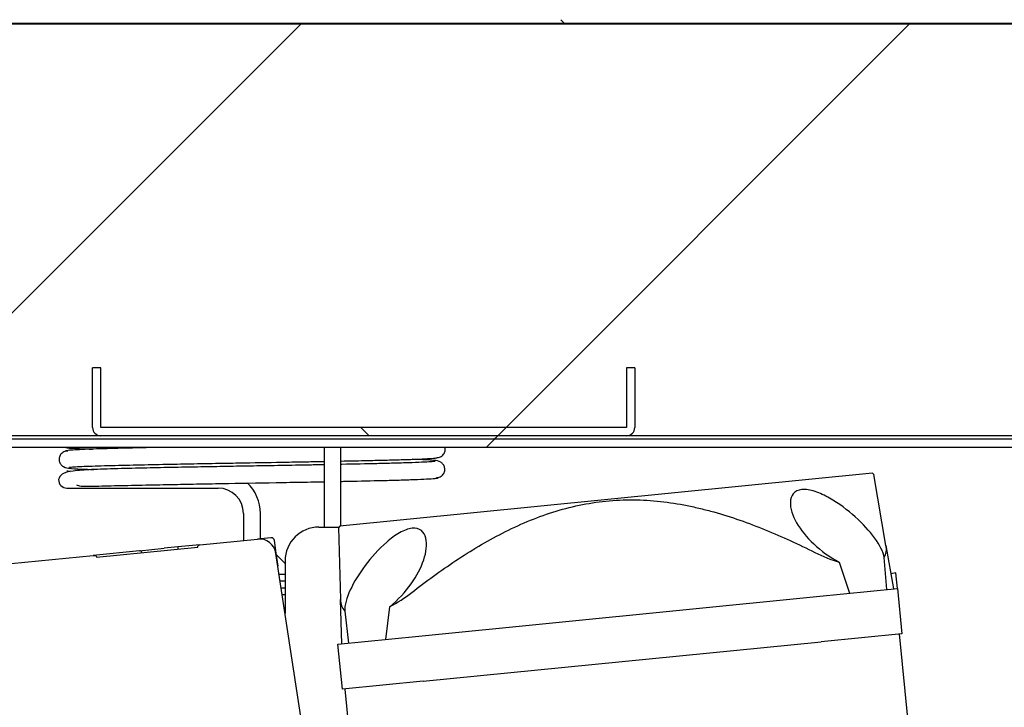
# Model space of a CAD drawing. Units: millimetres. Extents: x 0 to 1324, y -317 to 305.
# Drawn here: x 808 to 815, y 249 to 254 of the extents above; entities that cross this region are included whole.
import ezdxf

# ---------------------------------------------------------------- set-up
doc = ezdxf.new("R2010")
doc.units = ezdxf.units.MM
for name, color, linetype in [('10AG3007', 7, 'Continuous'), ('10AG3024', 7, 'Continuous'), ('10AG3053', 7, 'Continuous'), ('304Q01L', 7, 'Continuous'), ('304X02B', 7, 'Continuous'), ('305X33', 7, 'Continuous'), ('Default', 7, 'Continuous'), ('INYECTADO', 7, 'Continuous')]:
    doc.layers.add(name, color=color, linetype=linetype)
doc.styles.add('SEACAD_Solid_Edge_ISO', font='seiso.ttf')
doc.dimstyles.new('INFRICO_COT', dxfattribs={"dimtxt": 3, "dimasz": 2.25, "dimexe": 1.5, "dimexo": 2.25, "dimgap": 1.5, "dimtad": 1, "dimdec": 0, "dimlfac": 20, "dimzin": 12, "dimtxsty": 'SEACAD_Solid_Edge_ISO', "dimblk1": '_SE_FILLED', "dimblk2": '_SE_FILLED', "dimsah": 1, "dimcen": 1.5, "dimadec": 1, "dimazin": 0, "dimtfac": 1, "dimtdec": 0, "dimtmove": 0, "dimatfit": 3, "dimfxl": 1, "dimtolj": 1, "dimtzin": 12, "dimarcsym": 0})
pattern_1 = [(45, (597.5433, -119.8026), (-2.245064, 2.245064), [])]

# ---------------------------------------------------------------- blocks, each defined once
blk = doc.blocks.new('_SE_FILLED')
at = {"color": 0}
blk.add_line((0, 0), (-1, 0), dxfattribs=at)
blk.add_solid([(0, 0), (-1, -0.1665), (-1, 0.1665), (0, 0)], dxfattribs=at)
blk = doc.blocks.new('*D229')
at = {"layer": 'Default', "color": 0, "linetype": 'Continuous', "lineweight": -2}
for p, q in [((823.9646, 249.8613), (823.9646, 216.7718)), ((794.0639, 177.7613), (794.0639, 219.7718)), ((796.3139, 218.2718), (821.7146, 218.2718))]:
    blk.add_line(p, q, dxfattribs=at)
at = {"layer": 'Defpoints', "color": 0, "linetype": 'Continuous'}
for p in [(823.9646, 252.1113), (823.9646, 218.2718), (794.0639, 175.5113)]:
    blk.add_point(p, dxfattribs=at)
at = {"layer": 'Default', "color": 0, "linetype": 'Continuous', "lineweight": -2, "xscale": 2.25, "yscale": 2.25, "zscale": 2.25, "rotation": 180}
blk.add_blockref('_SE_FILLED', (794.0639, 218.2718), dxfattribs=at)
at = {"layer": 'Default', "color": 0, "linetype": 'Continuous', "lineweight": -2, "xscale": 2.25, "yscale": 2.25, "zscale": 2.25}
blk.add_blockref('_SE_FILLED', (823.9646, 218.2718), dxfattribs=at)
at = {"layer": 'Default', "color": 0, "linetype": 'Continuous', "insert": (809.0142, 221.2909), "char_height": 3, "attachment_point": 5, "style": 'SEACAD_Solid_Edge_ISO'}
blk.add_mtext('\\A1;\\A1;598', dxfattribs=at)

msp = doc.modelspace()

# ---------------------------------------------------------------- hatches: boundary and pattern name
at = {"layer": '10AG3007', "linetype": 'Continuous'}
h = msp.add_hatch(dxfattribs=at)
h.set_pattern_fill('LINE', angle=135, style=0)
h.set_pattern_definition([(135, (597.5433, -119.8026), (-2.245064, -2.245064), [])])
edge = h.paths.add_edge_path()
edge.add_line((821.4331, 254.1818), (797.0831, 254.1818))
edge.add_arc((797.0831, 254.1563), 0.0255, 90, 180)
edge.add_line((797.0576, 254.1563), (797.0576, 253.5821))
edge.add_line((797.0576, 253.5821), (797.0826, 253.5821))
edge.add_line((797.0826, 253.5821), (797.0826, 254.1563))
edge.add_arc((797.0831, 254.1563), 0.0005, 90, 180, ccw=False)
edge.add_line((797.0831, 254.1568), (821.4331, 254.1568))
edge.add_arc((821.4331, 254.1563), 0.0005, 0, 90, ccw=False)
edge.add_line((821.4336, 254.1563), (821.4336, 253.5821))
edge.add_line((821.4336, 253.5821), (821.4586, 253.5821))
edge.add_line((821.4586, 253.5821), (821.4586, 254.1563))
edge.add_arc((821.4331, 254.1563), 0.0255, 0, 90)
at = {"layer": '10AG3024', "linetype": 'Continuous'}
h = msp.add_hatch(dxfattribs=at)
h.set_pattern_fill('LINE', angle=45, style=0)
h.set_pattern_definition(pattern_1)
edge = h.paths.add_edge_path()
edge.add_arc((796.5142, 250.2868), 0.025, 270, 360, ccw=False)
edge.add_line((796.5142, 250.2618), (795.9642, 250.2618))
edge.add_line((795.9642, 250.2618), (795.9642, 250.2368))
edge.add_line((795.9642, 250.2368), (796.5142, 250.2368))
edge.add_arc((796.5142, 250.2868), 0.05, 270, 360)
edge.add_line((796.5642, 250.2868), (796.5642, 250.5868))
edge.add_arc((797.0642, 250.5868), 0.5, 90, 180, ccw=False)
edge.add_line((797.0642, 251.0868), (819.8142, 251.0868))
edge.add_arc((819.8142, 250.5868), 0.5, 0, 90, ccw=False)
edge.add_line((820.3142, 250.5868), (820.3142, 250.2868))
edge.add_arc((820.3642, 250.2868), 0.05, 180, 270)
edge.add_line((820.3642, 250.2368), (822.1642, 250.2368))
edge.add_line((822.1642, 250.2368), (822.1642, 250.2618))
edge.add_line((822.1642, 250.2618), (820.3642, 250.2618))
edge.add_arc((820.3642, 250.2868), 0.025, 180, 270, ccw=False)
edge.add_line((820.3392, 250.2868), (820.3392, 250.5868))
edge.add_arc((819.8142, 250.5868), 0.525, 0, 90)
edge.add_line((819.8142, 251.1118), (797.0642, 251.1118))
edge.add_arc((797.0642, 250.5868), 0.525, 90, 180)
edge.add_line((796.5392, 250.5868), (796.5392, 250.2868))
at = {"layer": '10AG3053', "linetype": 'Continuous'}
h = msp.add_hatch(dxfattribs=at)
h.set_pattern_fill('LINE', scale=2, angle=135, style=0)
h.set_pattern_definition([(135, (597.5433, -119.8026), (-4.49013, -4.49013), [])])
edge = h.paths.add_edge_path()
edge.add_line((812.3148, 251.1723), (812.3148, 251.6116))
edge.add_line((812.3148, 251.6116), (812.2548, 251.6116))
edge.add_line((812.2548, 251.6116), (812.2548, 251.1723))
edge.add_arc((812.2543, 251.1723), 0.0005, 270, 360, ccw=False)
edge.add_line((812.2543, 251.1718), (808.3743, 251.1718))
edge.add_arc((808.3743, 251.1723), 0.0005, 180, 270, ccw=False)
edge.add_line((808.3738, 251.1723), (808.3738, 251.6116))
edge.add_line((808.3738, 251.6116), (808.3138, 251.6116))
edge.add_line((808.3138, 251.6116), (808.3138, 251.1723))
edge.add_arc((808.3743, 251.1723), 0.0605, 180, 270)
edge.add_line((808.3743, 251.1118), (812.2543, 251.1118))
edge.add_arc((812.2543, 251.1723), 0.0605, 270, 360)
at = {"layer": 'INYECTADO', "linetype": 'Continuous'}
h = msp.add_hatch(dxfattribs=at)
h.set_pattern_fill('LINE', angle=45, style=0)
h.set_pattern_definition(pattern_1)
edge = h.paths.add_edge_path()
edge.add_line((793.0778, 235.8957), (792.1197, 235.8957))
edge.add_line((792.1197, 235.8957), (792.1197, 171.5255))
edge.add_line((792.1197, 171.5255), (823.9596, 171.5255))
edge.add_line((823.9596, 171.5255), (823.9596, 175.3999))
edge.add_line((823.9596, 175.3999), (820.231, 175.3999))
edge.add_line((820.231, 175.3999), (820.231, 175.125))
edge.add_arc((819.681, 175.125), 0.55, 270, 360, ccw=False)
edge.add_line((819.681, 174.575), (794.5305, 174.575))
edge.add_arc((794.5305, 175.125), 0.55, 180, 270, ccw=False)
edge.add_line((793.9805, 175.125), (793.9805, 236.1355))
edge.add_line((793.9805, 236.1355), (796.4458, 238.6007))
edge.add_line((796.4458, 238.6007), (796.4458, 250.476))
edge.add_arc((796.9958, 250.476), 0.55, 90, 180, ccw=False)
edge.add_line((796.9958, 251.026), (819.6455, 251.026))
edge.add_arc((819.6455, 250.476), 0.55, 0, 90, ccw=False)
edge.add_line((820.1955, 250.476), (820.1955, 250.2007))
edge.add_line((820.1955, 250.2007), (823.9596, 250.2007))
edge.add_line((823.9596, 250.2007), (823.9596, 254.1514))
edge.add_line((823.9596, 254.1514), (794.5823, 254.1514))
edge.add_line((794.5823, 254.1514), (794.5823, 238.3997))
edge.add_line((794.5823, 238.3997), (793.0778, 235.8957))

# ---------------------------------------------------------------- linework, layer by layer
at = {"layer": '10AG3007', "color": 7, "linetype": 'Continuous'}
msp.add_line((797.0831, 254.1568), (821.4331, 254.1568), dxfattribs=at)
at = {"layer": '10AG3024', "color": 7, "linetype": 'Continuous'}
for p, q in [((819.8142, 251.1118), (797.0642, 251.1118)), ((819.8142, 251.0868), (797.0642, 251.0868))]:
    msp.add_line(p, q, dxfattribs=at)
at = {"layer": '10AG3053', "color": 7, "linetype": 'Continuous'}
for p, q in [((808.3138, 251.1723), (808.3138, 251.6116)), ((808.3738, 251.6116), (808.3138, 251.6116)), ((808.3738, 251.1723), (808.3738, 251.6116)), ((812.3148, 251.6116), (812.2548, 251.6116)), ((812.2548, 251.6116), (812.2548, 251.1723)), ((812.3148, 251.6116), (812.3148, 251.1723)), ((812.2543, 251.1718), (808.3743, 251.1718)), ((812.2543, 251.1118), (808.3743, 251.1118))]:
    msp.add_line(p, q, dxfattribs=at)
for centre, radius, start, end in [((808.3743, 251.1723), 0.0605, 180, 270), ((808.3743, 251.1723), 0.0005, 180, 270), ((812.2543, 251.1723), 0.0605, 270, 0), ((812.2543, 251.1723), 0.0005, 270, 0)]:
    msp.add_arc(centre, radius, start, end, dxfattribs=at)
at = {"layer": '304Q01L', "color": 7, "linetype": 'Continuous'}
for p, q in [((809.1062, 250.3071), (809.5313, 250.3493)), ((809.629, 250.359), (809.5313, 250.3493)), ((809.6817, 250.1483), (809.6563, 250.3375)), ((808.6604, 250.2628), (808.3185, 250.2289)), ((808.3428, 250.2162), (809.0908, 250.2905)), ((808.6604, 250.2628), (808.8431, 250.281)), ((808.9429, 250.2909), (808.8431, 250.281)), ((809.1062, 250.3071), (808.9429, 250.2909)), ((807.0871, 250.1066), (808.3185, 250.2289)), ((809.9248, 248.5544), (809.6672, 250.2438)), ((809.6673, 250.2442), (809.6817, 250.1483))]:
    msp.add_line(p, q, dxfattribs=at)
for centre, radius, start, end in [((809.5436, 250.2249), 0.125, 8.67223, 95.67223), ((809.6315, 250.3341), 0.025, 7.67223, 95.67223), ((808.6619, 250.2479), 0.015, 5.67223, 95.67223), ((808.9863, 250.2837), 0.044, 170.61777, 190.30624)]:
    msp.add_arc(centre, radius, start, end, dxfattribs=at)
for points, knots in [([(809.0908, 250.2905), (809.0904, 250.2946), (809.0921, 250.2989), (809.098, 250.3049), (809.102, 250.3067), (809.1062, 250.3071)], [0, 0, 0, 0, 0.5, 0.5, 1, 1, 1, 1]), ([(808.3185, 250.2289), (808.3234, 250.2293), (808.3286, 250.2289), (808.3356, 250.226), (808.3378, 250.2247), (808.3413, 250.2211), (808.3425, 250.2187), (808.3428, 250.2162)], [0, 0, 0, 0, 0.5, 0.5, 0.75, 0.75, 1, 1, 1, 1])]:
    msp.add_open_spline(points, degree=3, knots=knots, dxfattribs=at)
at = {"layer": '304X02B', "color": 7, "linetype": 'Continuous'}
for p, q in [((814.0684, 250.8351), (810.1378, 250.4447)), ((814.0825, 250.8236), (814.0684, 250.8351)), ((814.1688, 250.3026), (814.0796, 250.826)), ((810.1378, 250.4447), (810.1262, 250.4306)), ((810.1286, 250.4335), (810.1441, 249.9028)), ((814.1688, 250.3026), (814.2236, 249.9813)), ((814.1757, 249.9765), (814.1554, 250.212)), ((813.8243, 250.1791), (813.9002, 249.9492)), ((814.242, 250.0992), (814.2046, 250.0928)), ((814.2534, 249.9843), (814.242, 250.0992)), ((813.6564, 249.925), (814.2534, 249.9843)), ((814.2534, 249.9843), (814.2866, 249.6509)), ((810.1536, 249.577), (810.1441, 249.9028)), ((810.7208, 249.6334), (813.6564, 249.925)), ((810.477, 249.6092), (810.5062, 249.8495)), ((810.1751, 249.8166), (810.2015, 249.5818)), ((810.1238, 249.5741), (810.7208, 249.6334)), ((814.2866, 249.6509), (813.6895, 249.5916)), ((814.2666, 249.6489), (814.3309, 249.0021)), ((810.1569, 249.2407), (810.1238, 249.5741)), ((810.7539, 249.3), (813.6895, 249.5916)), ((810.7539, 249.3), (810.1569, 249.2407)), ((810.241, 248.5959), (810.1768, 249.2427))]:
    msp.add_line(p, q, dxfattribs=at)
for centre, radius, start, end in [((814.0477, 250.2743), 0.1244, 329.9388, 13.15431), ((814.1286, 251.2103), 1.0752, 243.2171, 253.55839), ((810.2684, 249.8989), 0.1244, 178.18846, 221.40735), ((810.0049, 250.8008), 1.0752, 297.78624, 308.12718)]:
    msp.add_arc(centre, radius, start, end, dxfattribs=at)
for points, knots in [([(814.1554, 250.212), (814.1494, 250.2559), (814.1226, 250.3066), (814.0476, 250.409), (813.9984, 250.4621), (813.886, 250.5626), (813.8217, 250.6117), (813.7169, 250.6711), (813.6811, 250.6882), (813.6104, 250.7115), (813.5761, 250.7171), (813.5199, 250.7115), (813.4981, 250.7002), (813.4706, 250.6671), (813.4642, 250.6457), (813.4611, 250.5761), (813.4794, 250.5225), (813.5399, 250.4166), (813.5828, 250.3633), (813.6895, 250.2632), (813.7537, 250.2162), (813.8243, 250.1791)], [0, 0, 0, 0, 0.125, 0.125, 0.25, 0.25, 0.375, 0.375, 0.4375, 0.4375, 0.5, 0.5, 0.5625, 0.5625, 0.625, 0.625, 0.75, 0.75, 0.875, 0.875, 1, 1, 1, 1]), ([(810.6688, 249.9549), (810.7747, 250.0373), (810.8828, 250.1162), (811.1053, 250.2636), (811.2197, 250.3322), (811.3984, 250.4234), (811.4592, 250.4519), (811.5837, 250.504), (811.6467, 250.5274), (811.8377, 250.5881), (811.9681, 250.6161), (812.1355, 250.6329), (812.1693, 250.6354), (812.2368, 250.6384), (812.2704, 250.639), (812.371, 250.6382), (812.4377, 250.6342), (812.5704, 250.6197), (812.6364, 250.6093), (812.735, 250.5896), (812.7678, 250.5823), (812.8332, 250.5665), (812.8659, 250.558), (813.0279, 250.5126), (813.1541, 250.4678), (813.4021, 250.3667), (813.5239, 250.3105), (813.6441, 250.2505)], [0, 0, 0, 0, 0.125, 0.125, 0.25, 0.25, 0.3125, 0.3125, 0.375, 0.375, 0.5, 0.5, 0.53125, 0.53125, 0.5625, 0.5625, 0.625, 0.625, 0.6875, 0.6875, 0.71875, 0.71875, 0.75, 0.75, 0.875, 0.875, 1, 1, 1, 1]), ([(810.5062, 249.8495), (810.5687, 249.9002), (810.6221, 249.9589), (810.7064, 250.0772), (810.7383, 250.1383), (810.7767, 250.2538), (810.7843, 250.31), (810.7674, 250.3782), (810.7569, 250.3977), (810.7233, 250.4247), (810.6999, 250.4314), (810.6437, 250.4258), (810.6108, 250.4134), (810.5462, 250.3767), (810.5143, 250.3527), (810.4241, 250.2745), (810.3705, 250.2137), (810.2799, 250.0928), (810.2422, 250.0315), (810.1885, 249.9155), (810.1724, 249.8605), (810.1751, 249.8166)], [0, 0, 0, 0, 0.125, 0.125, 0.25, 0.25, 0.375, 0.375, 0.4375, 0.4375, 0.5, 0.5, 0.5625, 0.5625, 0.625, 0.625, 0.75, 0.75, 0.875, 0.875, 1, 1, 1, 1])]:
    msp.add_open_spline(points, degree=3, knots=knots, dxfattribs=at)
at = {"layer": '305X33', "color": 7, "linetype": 'Continuous'}
for p, q in [((810.022, 251.026), (810.022, 250.4378)), ((810.147, 250.4456), (810.147, 251.026)), ((808.1247, 250.7253), (808.2395, 250.7253)), ((808.2395, 250.7253), (809.2395, 250.7253)), ((809.427, 250.5378), (809.427, 250.339)), ((809.552, 250.3514), (809.552, 250.5378)), ((809.9845, 250.4378), (810.1328, 250.4378)), ((809.6689, 250.2334), (809.6687, 250.2337)), ((809.7345, 250.1679), (809.6705, 250.2319)), ((809.7345, 250.1878), (809.7345, 249.8024)), ((809.7345, 250.0878), (809.691, 250.0878)), ((809.7345, 250.0378), (809.6986, 250.0378)), ((809.7345, 250.0373), (809.6987, 250.0373)), ((809.7345, 249.9873), (809.7063, 249.9873)), ((809.7345, 249.9868), (809.7064, 249.9868)), ((809.7345, 249.9368), (809.714, 249.9368))]:
    msp.add_line(p, q, dxfattribs=at)
for centre, radius, start, end in [((808.1247, 250.7878), 0.0625, 66.25614, 90), ((808.1247, 250.7878), 0.0625, 180.01513, 270), ((809.2395, 250.5378), 0.3125, 0, 46.61114), ((809.2395, 250.5378), 0.1875, 0, 90), ((809.9845, 250.1878), 0.25, 90, 180)]:
    msp.add_arc(centre, radius, start, end, dxfattribs=at)
for points, knots in [([(808.131, 250.9982), (808.1256, 250.9981), (808.1166, 250.9976), (808.1015, 250.9928), (808.0884, 250.9847), (808.0779, 250.9739), (808.0707, 250.9614), (808.0669, 250.9485), (808.0661, 250.9359), (808.0685, 250.9189), (808.0788, 250.899), (808.1093, 250.8743), (808.1309, 250.8715), (808.1496, 250.8709)], [0, 0, 0, 0, 0.061552, 0.119135, 0.172743, 0.222338, 0.268177, 0.311152, 0.352932, 0.397931, 0.507376, 0.644136, 1, 1, 1, 1]), ([(808.8402, 251.026), (808.7804, 251.0248), (808.6377, 251.0218), (808.4292, 251.0168), (808.2723, 251.0116), (808.1768, 251.007), (808.1267, 251.0031), (808.1106, 251.0001), (808.1108, 250.9984), (808.111, 250.9981)], [0.6246947, 0.6246947, 0.6246947, 0.6246947, 0.6701197, 0.7375109, 0.8148343, 0.8573175, 0.9023318, 0.9498791, 0.9595744, 0.9595744, 0.9595744, 0.9595744]), ([(808.1159, 251.026), (808.1159, 251.0257), (808.1176, 251.024), (808.1388, 251.0211), (808.195, 251.0175), (808.2586, 251.0147), (808.3013, 251.0131), (808.3132, 251.0127)], [0.0368796, 0.0368796, 0.0368796, 0.0368796, 0.0499571, 0.0973896, 0.1423179, 0.1847527, 0.2001356, 0.2001356, 0.2001356, 0.2001356]), ([(810.8515, 250.9489), (810.8626, 250.9502), (810.8811, 250.9531), (810.9056, 250.9734), (810.9169, 250.9991), (810.9172, 251.0168), (810.9155, 251.0254), (810.9154, 251.026)], [0, 0, 0, 0, 0.1570902, 0.3124997, 0.4549746, 0.5801186, 0.5900002, 0.5900002, 0.5900002, 0.5900002]), ([(808.1406, 250.8774), (808.1406, 250.8775), (808.1399, 250.8785), (808.1513, 250.8806), (808.1963, 250.8837), (808.286, 250.8876), (808.4371, 250.8921), (808.6543, 250.8973), (808.8736, 250.9017), (809.0762, 250.9055), (809.2604, 250.9088), (809.4817, 250.9127), (809.695, 250.9164), (809.8899, 250.9199), (809.9805, 250.9216), (810.0233, 250.9224)], [0.0476582, 0.0476582, 0.0476582, 0.0476582, 0.0491087, 0.0958711, 0.1402902, 0.1823369, 0.2591634, 0.3264035, 0.3839835, 0.4318353, 0.4726677, 0.5112126, 0.5815789, 0.615205, 0.646501, 0.646501, 0.646501, 0.646501]), ([(810.8407, 250.924), (810.8411, 250.9236), (810.8406, 250.9221), (810.8163, 250.9192), (810.7485, 250.9155), (810.6534, 250.912), (810.5404, 250.9087), (810.3819, 250.9047), (810.2443, 250.9018), (810.1493, 250.8999), (810.1473, 250.8999)], [0.041268, 0.041268, 0.041268, 0.041268, 0.056155, 0.1091843, 0.1590816, 0.2058376, 0.2494348, 0.2898367, 0.3609066, 0.3624403, 0.3624403, 0.3624403, 0.3624403]), ([(810.1496, 250.9249), (810.2081, 250.9261), (810.31, 250.9282), (810.448, 250.9314), (810.5694, 250.9345), (810.6804, 250.938), (810.7726, 250.9418), (810.8407, 250.9459), (810.8527, 250.9485), (810.8588, 250.9501)], [0.6780059, 0.6780059, 0.6780059, 0.6780059, 0.7229211, 0.7594713, 0.7998724, 0.8441143, 0.8922205, 0.9441901, 1, 1, 1, 1]), ([(810.8448, 250.9284), (810.8191, 250.9307), (810.7837, 250.9336), (810.705, 250.9367), (810.676, 250.9377)], [0, 0, 0, 0, 0.0922214, 0.1363115, 0.1363115, 0.1363115, 0.1363115]), ([(810.8496, 250.8021), (810.855, 250.8023), (810.8639, 250.8028), (810.8788, 250.8077), (810.8917, 250.8159), (810.902, 250.8267), (810.9091, 250.8391), (810.9129, 250.852), (810.9137, 250.8646), (810.9114, 250.8814), (810.9015, 250.9013), (810.872, 250.9258), (810.8511, 250.9287), (810.8333, 250.9295)], [0, 0, 0, 0, 0.059632, 0.11648, 0.170412, 0.221215, 0.268927, 0.314157, 0.358215, 0.405231, 0.517291, 0.653926, 1, 1, 1, 1]), ([(810.0245, 250.8975), (809.9883, 250.8968), (809.8844, 250.8948), (809.7094, 250.8917), (809.5027, 250.8881), (809.3028, 250.8846), (809.1083, 250.8811), (808.9093, 250.8774), (808.6991, 250.8732), (808.4842, 250.8679), (808.3018, 250.8622), (808.171, 250.8537), (808.0822, 250.8334), (808.0688, 250.804), (808.0622, 250.7878)], [0.3929138, 0.3929138, 0.3929138, 0.3929138, 0.4191688, 0.4671142, 0.5130193, 0.5575382, 0.600665, 0.6458019, 0.6990783, 0.7606798, 0.8299949, 0.8950176, 0.9517533, 1, 1, 1, 1]), ([(808.1375, 250.8719), (808.1652, 250.8696), (808.2041, 250.8666), (808.2891, 250.8634), (808.3221, 250.8623)], [0, 0, 0, 0, 0.0922101, 0.1400586, 0.1400586, 0.1400586, 0.1400586]), ([(808.1953, 250.7498), (808.2019, 250.7441), (808.2294, 250.738), (808.3333, 250.7398), (808.5106, 250.7443), (808.7199, 250.7486), (808.9266, 250.7527), (809.1239, 250.7564), (809.3837, 250.761), (809.6579, 250.7658), (809.8918, 250.77), (809.9918, 250.7718), (810.0243, 250.7725)], [0.0570092, 0.0570092, 0.0570092, 0.0570092, 0.1011026, 0.1661549, 0.23536, 0.2967011, 0.3496692, 0.3944305, 0.4377412, 0.5281065, 0.5762772, 0.6000241, 0.6000241, 0.6000241, 0.6000241]), ([(810.1478, 250.7749), (810.1534, 250.775), (810.2522, 250.777), (810.3934, 250.78), (810.5529, 250.7842), (810.6674, 250.7877), (810.7646, 250.7915), (810.8354, 250.7957), (810.8639, 250.7992), (810.865, 250.8012), (810.8644, 250.8018)], [0.6307756, 0.6307756, 0.6307756, 0.6307756, 0.6350709, 0.7066792, 0.7473976, 0.7913767, 0.8386086, 0.889107, 0.9428917, 0.9638461, 0.9638461, 0.9638461, 0.9638461])]:
    msp.add_open_spline(points, degree=3, knots=knots, dxfattribs=at)
at = {"layer": 'INYECTADO', "color": 7, "linetype": 'Continuous'}
for p, q in [((794.5823, 254.1514), (823.9596, 254.1514)), ((819.6455, 251.026), (796.9958, 251.026))]:
    msp.add_line(p, q, dxfattribs=at)

# ---------------------------------------------------------------- dimensions: what is measured, and where the dimension line sits
at = {"layer": 'Default', "color": 7, "linetype": 'Continuous'}
dim = msp.add_linear_dim(base=(823.9646, 218.2718), p1=(794.0639, 175.5113), p2=(823.9646, 252.1113), text='\\A1;<>', dimstyle='INFRICO_COT', override={"dimdec": 1}, dxfattribs=at)
dim.commit()
dim.dimension.update_dxf_attribs({"geometry": '*D229', "text_midpoint": (809.0142, 218.2718), "dimtype": 160})

doc.saveas('drawing.dxf')
